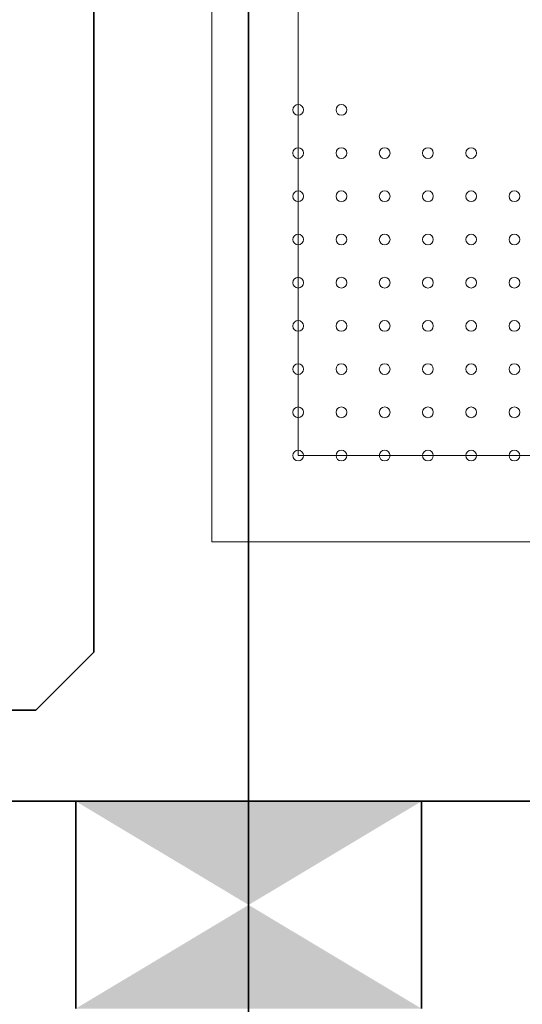
# Model space of a CAD drawing. Extents: x -460153 to -332173, y 422086 to 440608.
# Drawn here: x -459276 to -459272, y 422435 to 422444 of the extents above; entities that cross this region are included whole.
import ezdxf
from ezdxf.lldxf.tags import DXFTag

# ---------------------------------------------------------------- set-up
doc = ezdxf.new("R2010")
doc.units = 0
doc.header["$LTSCALE"] = 50
doc.linetypes.add('XREF-ARC_100_EG_V7_AF$0$AUSGEZOGEN', pattern=[0])
doc.layers.get('0').update_dxf_attribs({"lineweight": 35})
for name, color, linetype, lineweight, true_color in [('2D-NovaObj-44_EK_XS_ZA ( VM_Durchbrüche )', 7, 'Continuous', 35, 0xff6666), ('44_EK_XS_ZA ( VM_Durchbrüche )', 7, 'Continuous', 35, 0xff6666), ('44_EL_BE_TB ( VM_Licht )', 7, 'Continuous', 35, 0x0087ff), ('44_EL_ES_ZA ( VM_Sibe )', 3, 'Continuous', 35, 0x00ff00), ('XREF-ARC_100_EG_V7_AF$0$Raum', 7, 'XREF-ARC_100_EG_V7_AF$0$PUNKT2_S9', 25, 0x990000)]:
    doc.layers.add(name, color=color, linetype=linetype, lineweight=lineweight, true_color=true_color)
doc.layers.add('XREF-ARC_100_EG_V7_AF$0$Bestand nicht tragend', color=7, linetype='XREF-ARC_100_EG_V7_AF$0$AUSGEZOGEN', lineweight=35)
doc.layers.add('XREF-ARC_100_EG_V7_AF$0$Deckenspiegel', color=7, linetype='XREF-ARC_100_EG_V7_AF$0$AUSGEZOGEN', lineweight=13)
tags = doc.linetypes.add('XREF-ARC_100_EG_V7_AF$0$PUNKT2_S9', pattern=[0.05, 0, -0.05]).pattern_tags.tags
tags[6:7] = [DXFTag(74, 4), DXFTag(75, 0), DXFTag(340, '0'), DXFTag(46, 1.0), DXFTag(50, 0.0), DXFTag(44, 0.0), DXFTag(45, 0.0)]
tags[4:5] = [DXFTag(74, 4), DXFTag(75, 0), DXFTag(340, '0'), DXFTag(46, 1.0), DXFTag(50, 0.0), DXFTag(44, 0.0), DXFTag(45, 0.0)]
tags = doc.linetypes.add('XREF-ARC_100_EG_V7_AF$0$VERDECKT2_S2', pattern=[0.135, 0.1, -0.035]).pattern_tags.tags
tags[6:7] = [DXFTag(74, 4), DXFTag(75, 0), DXFTag(340, '0'), DXFTag(46, 1.0), DXFTag(50, 0.0), DXFTag(44, 0.0), DXFTag(45, 0.0)]
tags[4:5] = [DXFTag(74, 4), DXFTag(75, 0), DXFTag(340, '0'), DXFTag(46, 1.0), DXFTag(50, 0.0), DXFTag(44, 0.0), DXFTag(45, 0.0)]

# ---------------------------------------------------------------- blocks, each defined once
blk = doc.blocks.new('Wanddurchbruch_A0CN09W72Q', base_point=(-442622.1, 434499.9))
at = {"layer": '2D-NovaObj-44_EK_XS_ZA ( VM_Durchbrüche )', "ltscale": 0.35}
for p, q in [((-442622.1, 434739.9), (-442622.1, 434499.9)), ((-442222.1, 434739.9), (-442222.1, 434499.9))]:
    blk.add_line(p, q, dxfattribs=at)
for points in [[(-442622.1, 434739.9), (-442222.1, 434739.9), (-442622.1, 434739.9), (-442422.1, 434619.9)], [(-442222.1, 434499.9), (-442622.1, 434499.9), (-442222.1, 434499.9), (-442422.1, 434619.9)]]:
    blk.add_solid(points, dxfattribs=at)
blk = doc.blocks.new('XREF-ARC_100_EG_V7_AF')
at = {"layer": 'XREF-ARC_100_EG_V7_AF$0$Bestand nicht tragend', "color": 8, "true_color": 0x808080}
blk.add_line((-437439.8, 434739.9), (-442754.8, 434739.9), dxfattribs=at)
at = {"layer": 'XREF-ARC_100_EG_V7_AF$0$Deckenspiegel', "color": 8, "linetype": 'XREF-ARC_100_EG_V7_AF$0$AUSGEZOGEN', "lineweight": 18, "true_color": 0x808080}
for p, q in [((-442464.8, 442449.9), (-442464.8, 435039.9)), ((-442464.8, 435039.9), (-438037.3, 435039.9))]:
    blk.add_line(p, q, dxfattribs=at)
at = {"layer": 'XREF-ARC_100_EG_V7_AF$0$Deckenspiegel', "color": 8, "linetype": 'XREF-ARC_100_EG_V7_AF$0$AUSGEZOGEN', "lineweight": 13, "true_color": 0x808080}
for p, q in [((-442364.8, 442349.9), (-442364.8, 435139.9)), ((-442364.8, 435139.9), (-438137.3, 435139.9))]:
    blk.add_line(p, q, dxfattribs=at)
at = {"layer": 'XREF-ARC_100_EG_V7_AF$0$Deckenspiegel', "color": 8, "linetype": 'XREF-ARC_100_EG_V7_AF$0$VERDECKT2_S2', "lineweight": 13, "true_color": 0x808080}
for centre in [(-442364.8, 435539.9), (-442314.8, 435539.9), (-442364.8, 435489.9), (-442314.8, 435489.9), (-442264.8, 435489.9), (-442214.8, 435489.9), (-442164.8, 435489.9), (-442364.8, 435439.9), (-442314.8, 435439.9), (-442264.8, 435439.9), (-442214.8, 435439.9), (-442164.8, 435439.9), (-442114.8, 435439.9), (-442364.8, 435389.9), (-442314.8, 435389.9), (-442264.8, 435389.9), (-442214.8, 435389.9), (-442164.8, 435389.9), (-442114.8, 435389.9), (-442364.8, 435339.9), (-442314.8, 435339.9), (-442264.8, 435339.9), (-442214.8, 435339.9), (-442164.8, 435339.9), (-442114.8, 435339.9), (-442364.8, 435289.9), (-442314.8, 435289.9), (-442264.8, 435289.9), (-442214.8, 435289.9), (-442164.8, 435289.9), (-442114.8, 435289.9), (-442364.8, 435239.9), (-442314.8, 435239.9), (-442264.8, 435239.9), (-442214.8, 435239.9), (-442164.8, 435239.9), (-442114.8, 435239.9), (-442364.8, 435189.9), (-442314.8, 435189.9), (-442264.8, 435189.9), (-442214.8, 435189.9), (-442164.8, 435189.9), (-442114.8, 435189.9), (-442364.8, 435139.9), (-442314.8, 435139.9), (-442264.8, 435139.9), (-442214.8, 435139.9), (-442164.8, 435139.9), (-442114.8, 435139.9)]:
    blk.add_circle(centre, 6.22, dxfattribs=at)
at = {"layer": 'XREF-ARC_100_EG_V7_AF$0$Raum', "color": 8, "true_color": 0x808080}
blk.add_line((-443139.8, 434739.9), (-434754.8, 434739.9), dxfattribs=at)

msp = doc.modelspace()

# ---------------------------------------------------------------- linework, layer by layer
at = {"layer": '44_EL_BE_TB ( VM_Licht )', "ltscale": 0.35}
msp.add_line((-459274.4737, 422374.7544), (-459274.4737, 422500.487), dxfattribs=at)
at = {"layer": '44_EL_ES_ZA ( VM_Sibe )', "ltscale": 0.35}
for p, q in [((-459275.8177, 422438.0937), (-459275.8177, 422495.6353)), ((-459275.8177, 422438.0937), (-459276.3222, 422437.5891)), ((-459276.3222, 422437.5891), (-459277.2707, 422437.5891))]:
    msp.add_line(p, q, dxfattribs=at)

# ---------------------------------------------------------------- block references
at = {"color": 8, "lineweight": 25, "ltscale": 0.25, "true_color": 0x808080, "xscale": 0.007507200000000002, "yscale": 0.007507200000000002, "zscale": 0.007507200000000002}
msp.add_blockref('XREF-ARC_100_EG_V7_AF', (-455953.1226, 419173.1191), dxfattribs=at)
at = {"layer": '44_EK_XS_ZA ( VM_Durchbrüche )', "ltscale": 0.35, "xscale": 0.007507200000000002, "yscale": 0.007507200000000002, "zscale": 0.007507200000000002}
msp.add_blockref('Wanddurchbruch_A0CN09W72Q', (-459275.9751, 422434.9964), dxfattribs=at)

doc.saveas('drawing.dxf')
